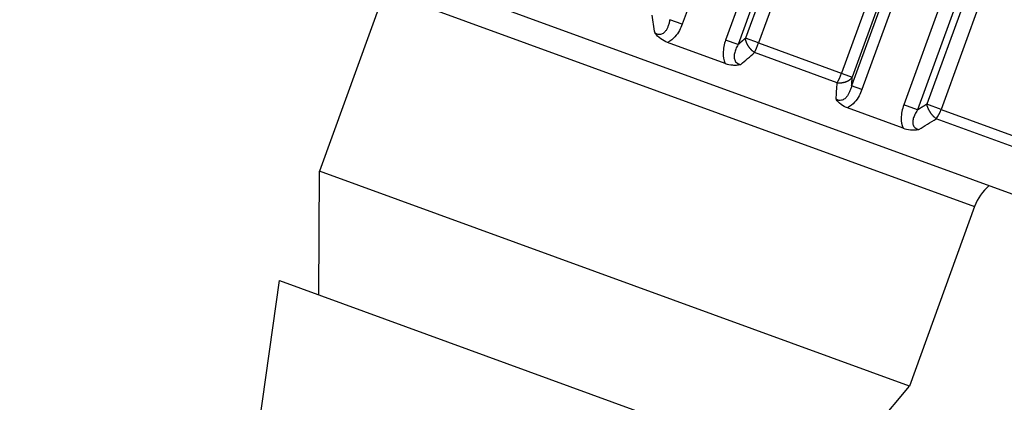
# Model space of a CAD drawing. Units: millimetres. Extents: x -336 to 360, y -149 to 321.
# Drawn here: x -336 to -316, y 212 to 220 of the extents above; entities that cross this region are included whole.
import ezdxf

# ---------------------------------------------------------------- set-up
doc = ezdxf.new("R2010")
doc.units = ezdxf.units.MM
doc.header["$LTSCALE"] = 2

# ---------------------------------------------------------------- blocks, each defined once
blk = doc.blocks.new('1153.C39_V2')
for p, q in [((-94.158, -32.041), (-97.27, -40.592)), ((-93.272, -32.363), (-96.385, -40.914)), ((-93.019, -32.455), (-96.132, -41.006)), ((-92.988, -32.652), (-95.981, -40.876)), ((-92.723, -32.748), (-95.716, -40.972)), ((-90.704, -33.298), (-93.817, -41.849)), ((-91.03, -33.364), (-94.023, -41.588)), ((-90.811, -33.444), (-93.804, -41.668)), ((-90.496, -33.373), (-93.609, -41.924)), ((-89.641, -33.685), (-92.753, -42.236)), ((-89.36, -33.787), (-92.473, -42.338)), ((-89.291, -33.997), (-92.284, -42.221)), ((-88.999, -34.104), (-91.992, -42.327)), ((-83.527, -46.605), (-110.778, -36.686)), ((-103.337, -39.927), (-104.668, -43.583)), ((-103.337, -39.927), (-91.309, -44.304)), ((-97.27, -40.592), (-97.523, -40.5)), ((-96.132, -41.006), (-96.385, -40.914)), ((-95.716, -40.972), (-95.981, -40.876)), ((-96.393, -41.39), (-97.569, -40.962)), ((-95.716, -40.972), (-93.804, -41.668)), ((-94.111, -41.782), (-95.795, -41.169)), ((-93.609, -41.924), (-93.817, -41.849)), ((-92.769, -42.709), (-93.904, -42.296)), ((-92.473, -42.338), (-92.753, -42.236)), ((-91.992, -42.327), (-92.284, -42.221)), ((-91.992, -42.327), (-90.256, -42.959)), ((-90.523, -43.088), (-92.092, -42.517)), ((-104.682, -46.105), (-104.668, -43.583)), ((-92.64, -47.961), (-104.668, -43.583)), ((-91.309, -44.304), (-92.64, -47.961)), ((-106.05, -49.864), (-105.48, -45.814)), ((-105.48, -45.814), (-93.452, -50.192)), ((-94.251, -49.901), (-92.64, -47.961))]:
    blk.add_line(p, q)
blk.add_arc((-90.37, -44.646), 1, 130, 160)
for centre, major_axis, ratio, start_param, end_param in [((-95.737, -40.964), (-0.103, -0.282), 0.072179, 0.785398, 1.570796), ((-86.653, -31.657), (-14.06, -13.207), 0.047819, 0.792164, 0.818896), ((-94.076, -41.569), (-0.103, -0.282), 0.188424, 0.785398, 1.570796), ((-92.085, -42.294), (-0.103, -0.282), 0.327864, 0.785398, 1.570796), ((-80.851, -33.769), (-17.445, -11.966), 0.054555, 0.806996, 0.833728)]:
    blk.add_ellipse(centre, major_axis=major_axis, ratio=ratio, start_param=start_param, end_param=end_param)
for points, degree in [([(-97.825, -40.775), (-97.845, -40.655), (-97.865, -40.533), (-97.886, -40.408)], 3), ([(-95.981, -40.876), (-96.011, -40.902), (-96.042, -40.928), (-96.072, -40.954), (-96.102, -40.98), (-96.132, -41.006)], 5), ([(-95.795, -41.169), (-95.87, -41.119), (-95.937, -41.041), (-95.975, -40.952), (-95.981, -40.876)], 4), ([(-94.111, -41.782), (-94.018, -41.793), (-93.919, -41.776), (-93.843, -41.728), (-93.804, -41.668)], 4), ([(-93.817, -41.849), (-93.814, -41.813), (-93.812, -41.777), (-93.809, -41.741), (-93.807, -41.704), (-93.804, -41.668)], 5), ([(-94.132, -42.119), (-94.126, -42.009), (-94.119, -41.896), (-94.111, -41.782)], 3), ([(-92.284, -42.221), (-92.322, -42.245), (-92.36, -42.268), (-92.398, -42.292), (-92.435, -42.315), (-92.473, -42.338)], 5), ([(-92.092, -42.517), (-92.157, -42.47), (-92.222, -42.393), (-92.266, -42.302), (-92.284, -42.221)], 4)]:
    blk.add_open_spline(points, degree=degree)
for points, knots in [([(-97.523, -40.5), (-97.528, -40.524), (-97.533, -40.548), (-97.539, -40.572), (-97.545, -40.594), (-97.552, -40.616), (-97.561, -40.637), (-97.568, -40.656), (-97.577, -40.675), (-97.587, -40.693), (-97.596, -40.709), (-97.606, -40.724), (-97.618, -40.739), (-97.634, -40.758), (-97.654, -40.776), (-97.678, -40.788), (-97.689, -40.793), (-97.7, -40.797), (-97.711, -40.799), (-97.729, -40.803), (-97.747, -40.803), (-97.764, -40.8), (-97.787, -40.795), (-97.807, -40.786), (-97.825, -40.775)], [0, 0, 0, 0, 0.203771, 0.203771, 0.203771, 0.388603, 0.388603, 0.388603, 0.552234, 0.552234, 0.552234, 0.693346, 0.693346, 0.693346, 0.877387, 0.877387, 0.877387, 0.95323, 0.95323, 0.95323, 1.067328, 1.067328, 1.067328, 1.217185, 1.217185, 1.217185, 1.217185]), ([(-97.27, -40.592), (-97.301, -40.678), (-97.343, -40.764), (-97.419, -40.847), (-97.456, -40.888), (-97.503, -40.929), (-97.569, -40.962)], [0, 0, 0, 0, 0.552962, 0.552962, 0.552962, 0.8269552, 0.8269552, 0.8269552, 0.8269552]), ([(-97.569, -40.962), (-97.618, -40.944), (-97.664, -40.92), (-97.759, -40.852), (-97.793, -40.814), (-97.818, -40.784), (-97.821, -40.78), (-97.825, -40.775)], [0.00000071, 0.00000071, 0.00000071, 0.00000071, 0.01566749, 0.01566749, 0.03573878, 0.03573878, 0.03934437, 0.03934437, 0.03934437, 0.03934437]), ([(-96.385, -40.914), (-96.415, -40.997), (-96.437, -41.087), (-96.435, -41.193), (-96.434, -41.252), (-96.426, -41.317), (-96.393, -41.39)], [0.4379788, 0.4379788, 0.4379788, 0.4379788, 0.9714687, 0.9714687, 0.9714687, 1.2654144, 1.2654144, 1.2654144, 1.2654144]), ([(-96.132, -41.006), (-96.149, -41.036), (-96.165, -41.067), (-96.178, -41.1), (-96.189, -41.128), (-96.199, -41.157), (-96.205, -41.188), (-96.211, -41.214), (-96.214, -41.24), (-96.212, -41.268), (-96.21, -41.29), (-96.205, -41.313), (-96.194, -41.335), (-96.187, -41.349), (-96.177, -41.362), (-96.165, -41.373), (-96.152, -41.384), (-96.137, -41.393), (-96.122, -41.399), (-96.107, -41.405), (-96.092, -41.409), (-96.078, -41.411)], [0.437979, 0.437979, 0.437979, 0.437979, 0.723599, 0.723599, 0.723599, 0.970819, 0.970819, 0.970819, 1.173982, 1.173982, 1.173982, 1.336382, 1.336382, 1.336382, 1.438801, 1.438801, 1.438801, 1.550368, 1.550368, 1.550368, 1.65568, 1.65568, 1.65568, 1.65568]), ([(-96.393, -41.39), (-96.345, -41.408), (-96.294, -41.418), (-96.217, -41.424), (-96.192, -41.425), (-96.136, -41.421), (-96.108, -41.417), (-96.079, -41.411), (-96.079, -41.411), (-96.078, -41.411)], [-0.03319842, -0.03319842, -0.03319842, -0.03319842, -0.01753199, -0.01753199, -0.00946363, -0.00946363, 0, 0, 0.00018693, 0.00018693, 0.00018693, 0.00018693]), ([(-93.817, -41.849), (-93.823, -41.872), (-93.83, -41.896), (-93.839, -41.919), (-93.846, -41.941), (-93.855, -41.962), (-93.865, -41.983), (-93.874, -42.001), (-93.883, -42.019), (-93.895, -42.037), (-93.905, -42.052), (-93.916, -42.067), (-93.929, -42.082), (-93.946, -42.1), (-93.966, -42.118), (-93.991, -42.13), (-94.001, -42.135), (-94.012, -42.139), (-94.024, -42.141), (-94.041, -42.145), (-94.059, -42.145), (-94.075, -42.142), (-94.097, -42.138), (-94.116, -42.13), (-94.132, -42.119)], [0, 0, 0, 0, 0.203771, 0.203771, 0.203771, 0.388603, 0.388603, 0.388603, 0.552234, 0.552234, 0.552234, 0.693346, 0.693346, 0.693346, 0.877387, 0.877387, 0.877387, 0.95323, 0.95323, 0.95323, 1.067328, 1.067328, 1.067328, 1.217185, 1.217185, 1.217185, 1.217185]), ([(-93.609, -41.924), (-93.64, -42.01), (-93.682, -42.097), (-93.756, -42.18), (-93.793, -42.221), (-93.839, -42.263), (-93.904, -42.296)], [0, 0, 0, 0, 0.552962, 0.552962, 0.552962, 0.8269552, 0.8269552, 0.8269552, 0.8269552]), ([(-93.904, -42.296), (-93.952, -42.278), (-93.995, -42.255), (-94.08, -42.191), (-94.107, -42.155), (-94.127, -42.127), (-94.129, -42.123), (-94.132, -42.119)], [0.00000071, 0.00000071, 0.00000071, 0.00000071, 0.01566749, 0.01566749, 0.03573877, 0.03573877, 0.03934433, 0.03934433, 0.03934433, 0.03934433]), ([(-92.753, -42.236), (-92.784, -42.319), (-92.806, -42.408), (-92.806, -42.514), (-92.805, -42.573), (-92.799, -42.637), (-92.769, -42.709)], [0.4379788, 0.4379788, 0.4379788, 0.4379788, 0.9714687, 0.9714687, 0.9714687, 1.2654144, 1.2654144, 1.2654144, 1.2654144]), ([(-92.473, -42.338), (-92.492, -42.367), (-92.51, -42.397), (-92.526, -42.429), (-92.539, -42.457), (-92.551, -42.485), (-92.56, -42.515), (-92.567, -42.54), (-92.571, -42.566), (-92.571, -42.593), (-92.571, -42.614), (-92.568, -42.637), (-92.558, -42.659), (-92.551, -42.672), (-92.542, -42.685), (-92.531, -42.695), (-92.518, -42.707), (-92.504, -42.716), (-92.489, -42.722), (-92.474, -42.727), (-92.46, -42.731), (-92.445, -42.733)], [0.437979, 0.437979, 0.437979, 0.437979, 0.723599, 0.723599, 0.723599, 0.970819, 0.970819, 0.970819, 1.173982, 1.173982, 1.173982, 1.336382, 1.336382, 1.336382, 1.438801, 1.438801, 1.438801, 1.550368, 1.550368, 1.550368, 1.65568, 1.65568, 1.65568, 1.65568]), ([(-92.769, -42.709), (-92.722, -42.726), (-92.672, -42.737), (-92.593, -42.743), (-92.567, -42.744), (-92.508, -42.742), (-92.477, -42.738), (-92.446, -42.734), (-92.446, -42.734), (-92.445, -42.733)], [-0.03319842, -0.03319842, -0.03319842, -0.03319842, -0.01753199, -0.01753199, -0.00946363, -0.00946363, 0, 0, 0.00018693, 0.00018693, 0.00018693, 0.00018693])]:
    blk.add_open_spline(points, degree=3, knots=knots)

msp = doc.modelspace()

# ---------------------------------------------------------------- block references
msp.add_blockref('1153.C39_V2', (-225, 260.05))

doc.saveas('drawing.dxf')
